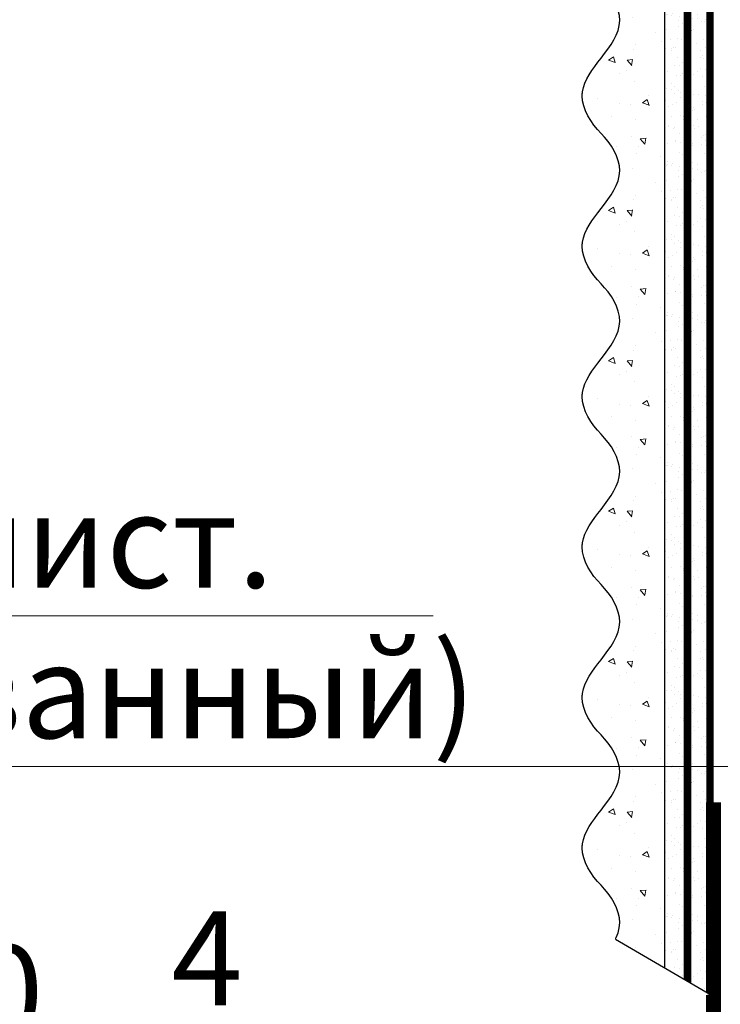
# Model space of a CAD drawing. Units: millimetres. Extents: x -40 to 21376, y 3527 to 29177.
# Drawn here: x 11192 to 11379, y 11885 to 12147 of the extents above; entities that cross this region are included whole.
import ezdxf
from ezdxf import colors
from ezdxf.entities.mleader import LeaderData, LeaderLine
from ezdxf.math import Vec2, Vec3

# ---------------------------------------------------------------- set-up
doc = ezdxf.new("R2010")
doc.units = ezdxf.units.MM
doc.linetypes.add('ACAD_ISO03W100', pattern=[30, 12, -18])
doc.linetypes.add('Штриховая', pattern=[6, 2, -2, 2])
doc.layers.get('0').update_dxf_attribs({"lineweight": 30})
doc.layers.add('TN-АННОТАЦИИ', color=7, linetype='Continuous', lineweight=20, true_color=0x000000)
doc.layers.add('TN-АННТОТАЦИИ', color=7, linetype='Continuous', lineweight=20, true_color=0x000000)
for name, color, linetype, lineweight in [('TN-ГРУНТОВКА', 6, 'Continuous', 15), ('TN-МЕТАЛЛ КОНСТРУКЦИИ', 162, 'Continuous', 35), ('ТН_Штрих Штукатурка', 7, 'Continuous', 15), ('ТН_Штукатурка', 7, 'Continuous', 25)]:
    doc.layers.add(name, color=color, linetype=linetype, lineweight=lineweight)
doc.layers.add('Стеклосетка', color=7, linetype='ACAD_ISO03W100')
doc.styles.add('TN-Текст', font='isocpeur.ttf')

# ---------------------------------------------------------------- blocks, each defined once
blk = doc.blocks.new('*U16')
at = {"layer": 'ТН_Штрих Штукатурка', "ltscale": 100}
h = blk.add_hatch(dxfattribs=at)
h.set_pattern_fill('AR-SAND', color=256, scale=0.1, angle=180, style=0)
h.set_pattern_definition([(217.5, (852.9999999999775, 58758.9397012332), (0.1600031295984064, -4.894132373293424), [0, -3.860800000000001, 0, -4.318000000000001, 0, -4.1275]), (187.5, (852.9999999999775, 58758.9397012332), (-4.495232831380023, -7.168251005683545), [0, -2.082799999999998, 0, -3.479799999999998, 0, -1.333499999999999]), (147.5, (856.1241999999831, 58758.9397012332), (-7.90992370241458, -0.01437184678545994), [0, -1.269999999999999, 0, -4.571999999999996, 0, -5.968999999999996]), (137.5, (856.1241999999831, 58758.9397012332), (-7.635564524722971, -2.229293232572165), [0, -0.635, 0, -2.9972, 0, -3.429])])
h.paths.add_polyline_path([(-9.9475983006414e-14, 239.9999999999999), (11.9999999999999, 239.9999999999999), (11.99999999999988, 279.9999999999927), (-1.172395514004133e-13, 279.9999999999927)])
h = blk.add_hatch(dxfattribs=at)
h.set_pattern_fill('AR-CONC', color=256, scale=0.1, angle=180, style=0)
h.set_pattern_definition([(230.0000000000001, (-9.9475983006414e-14, 239.9999999999999), (-18.2184668996004, 1.593908553890302), [1.905, -20.955]), (175, (-9.9475983006414e-14, 239.9999999999999), (3.524342142496941, -19.10568452390352), [1.524, -16.764058417]), (280.4514447, (-1.5182007000001, 240.1328253499999), (-14.69412470903532, -17.51177519121952), [1.61900088, -17.80902446]), (226.1842, (-9.753107010735911e-14, 234.9199999999999), (-27.107904089213, 4.204232793272705), [2.857499999999999, -31.43249999999999]), (276.6355576100001, (-2.258990000000098, 235.2703499999999), (-23.74041340515029, -24.74261245977216), [2.428502314, -26.713560816]), (171.18415117, (-9.753107010735911e-14, 234.9199999999999), (-23.74041340649769, -24.74261245855328), [2.285996707, -25.145973192]), (201, (-2.540000000000098, 236.1899999999999), (-15.16143912691325, 10.22651981870876), [1.905, -20.955]), (146.0000000000001, (-2.540000000000098, 236.1899999999999), (-6.1802028347647, -18.41879661223193), [1.524, -16.764]), (251.451445, (-3.803453260000098, 237.0422099899999), (-21.34164192787161, -8.192276888590532), [1.61900088, -17.80899376]), (217.5, (-9.9475983006414e-14, 239.9999999999999), (-0.3088603250591784, -8.455503887315311), [0, -16.5608, 0, -17.018, 0, -16.8275]), (187.5, (-9.9475983006414e-14, 239.9999999999999), (-6.681966251030572, -10.01805748181195), [0, -9.702799999999998, 0, -16.1798, 0, -6.4135]), (147.5, (5.664199999999901, 239.9999999999999), (-13.55905951668714, 0.5728743992673392), [0, -6.35, 0, -19.812, 0, -26.289]), (137.5, (8.2041999999999, 239.9999999999999), (-14.8129181386018, -2.542649103333309), [0, -8.254999999999999, 0, -13.1572, 0, -18.669])])
edge = h.paths.add_edge_path()
edge.add_line((11.99999999999988, 279.9999999999999), (11.9999999999999, 239.9999999999999))
edge.add_line((11.9999999999999, 239.9999999999999), (33.91626297328042, 239.9999999999999))
edge.add_spline(control_points=[(33.91626297328042, 239.9999999999999), (33.46087830081672, 243.1248807340905), (28.74975791948284, 249.265895466959), (21.55795630720313, 258.6405146831743), (26.36476861652011, 266.3044698496521), (28.99999999999989, 268.9397012331319), (31.63523138347354, 271.5749326166055), (34.28108439063185, 275.7934661309244), (33.96735444011337, 279.6494068640494), (33.91626297328033, 279.9999999999999)], knot_values=[0, 0, 0, 0, 10.05250795184849, 21.23284783932141, 32.41318772684639, 32.41318772684639, 32.41318772684639, 43.59352761434533, 44.72135954999594, 44.72135954999594, 44.72135954999594, 44.72135954999594], degree=3, periodic=0)
edge.add_line((33.91626297328033, 279.9999999999999), (11.99999999999988, 279.9999999999999))
h = blk.add_hatch(dxfattribs=at)
h.set_pattern_fill('AR-SAND', color=256, scale=0.1, angle=180, style=0)
h.set_pattern_definition([(217.5, (852.9999999999775, 58718.9397012332), (0.1600031295984064, -4.894132373293424), [0, -3.860800000000001, 0, -4.318000000000001, 0, -4.1275]), (187.5, (852.9999999999775, 58718.9397012332), (-4.495232831380023, -7.168251005683545), [0, -2.082799999999998, 0, -3.479799999999998, 0, -1.333499999999999]), (147.5, (856.1241999999831, 58718.9397012332), (-7.90992370241458, -0.01437184678545994), [0, -1.269999999999999, 0, -4.571999999999996, 0, -5.968999999999996]), (137.5, (856.1241999999831, 58718.9397012332), (-7.635564524722971, -2.229293232572165), [0, -0.635, 0, -2.9972, 0, -3.429])])
h.paths.add_polyline_path([(-8.171241461241151e-14, 200), (11.99999999999992, 200), (11.9999999999999, 239.9999999999927), (-9.947598300641078e-14, 239.9999999999927)])
h = blk.add_hatch(dxfattribs=at)
h.set_pattern_fill('AR-CONC', color=256, scale=0.1, angle=180, style=0)
h.set_pattern_definition([(230.0000000000001, (-8.171241461241151e-14, 200), (-18.2184668996004, 1.593908553890302), [1.905, -20.955]), (175, (-8.171241461241151e-14, 200), (3.524342142496941, -19.10568452390352), [1.524, -16.764058417]), (280.4514447, (-1.518200700000082, 200.13282535), (-14.69412470903532, -17.51177519121952), [1.61900088, -17.80902446]), (226.1842, (-7.976750171335662e-14, 194.92), (-27.107904089213, 4.204232793272705), [2.857499999999999, -31.43249999999999]), (276.6355576100001, (-2.25899000000008, 195.27035), (-23.74041340515029, -24.74261245977216), [2.428502314, -26.713560816]), (171.18415117, (-7.976750171335662e-14, 194.92), (-23.74041340649769, -24.74261245855328), [2.285996707, -25.145973192]), (201, (-2.54000000000008, 196.19), (-15.16143912691325, 10.22651981870876), [1.905, -20.955]), (146.0000000000001, (-2.54000000000008, 196.19), (-6.1802028347647, -18.41879661223193), [1.524, -16.764]), (251.451445, (-3.80345326000008, 197.04220999), (-21.34164192787161, -8.192276888590532), [1.61900088, -17.80899376]), (217.5, (-8.171241461241151e-14, 200), (-0.3088603250591784, -8.455503887315311), [0, -16.5608, 0, -17.018, 0, -16.8275]), (187.5, (-8.171241461241151e-14, 200), (-6.681966251030572, -10.01805748181195), [0, -9.702799999999998, 0, -16.1798, 0, -6.4135]), (147.5, (5.664199999999918, 200), (-13.55905951668714, 0.5728743992673392), [0, -6.35, 0, -19.812, 0, -26.289]), (137.5, (8.204199999999918, 200), (-14.8129181386018, -2.542649103333309), [0, -8.254999999999999, 0, -13.1572, 0, -18.669])])
edge = h.paths.add_edge_path()
edge.add_line((11.9999999999999, 240), (11.99999999999992, 200))
edge.add_line((11.99999999999992, 200), (33.91626297328044, 200))
edge.add_spline(control_points=[(33.91626297328045, 200), (33.46087830081674, 203.1248807340905), (28.74975791948286, 209.2658954669591), (21.55795630720315, 218.6405146831743), (26.36476861652012, 226.3044698496521), (28.9999999999999, 228.9397012331319), (31.63523138347356, 231.5749326166055), (34.28108439063188, 235.7934661309244), (33.96735444011339, 239.6494068640495), (33.91626297328035, 240)], knot_values=[0, 0, 0, 0, 10.05250795184849, 21.23284783932141, 32.41318772684639, 32.41318772684639, 32.41318772684639, 43.59352761434533, 44.72135954999594, 44.72135954999594, 44.72135954999594, 44.72135954999594], degree=3, periodic=0)
edge.add_line((33.91626297328035, 240), (11.9999999999999, 240))
h = blk.add_hatch(dxfattribs=at)
h.set_pattern_fill('AR-SAND', color=256, scale=0.1, angle=180, style=0)
h.set_pattern_definition([(217.5, (852.9999999999775, 58678.9397012332), (0.1600031295984064, -4.894132373293424), [0, -3.860800000000001, 0, -4.318000000000001, 0, -4.1275]), (187.5, (852.9999999999775, 58678.9397012332), (-4.495232831380023, -7.168251005683545), [0, -2.082799999999998, 0, -3.479799999999998, 0, -1.333499999999999]), (147.5, (856.1241999999831, 58678.9397012332), (-7.90992370241458, -0.01437184678545994), [0, -1.269999999999999, 0, -4.571999999999996, 0, -5.968999999999996]), (137.5, (856.1241999999831, 58678.9397012332), (-7.635564524722971, -2.229293232572165), [0, -0.635, 0, -2.9972, 0, -3.429])])
h.paths.add_polyline_path([(-6.3948846218409e-14, 160), (11.99999999999994, 160), (11.99999999999992, 199.9999999999927), (-8.171241461240828e-14, 199.9999999999927)])
h = blk.add_hatch(dxfattribs=at)
h.set_pattern_fill('AR-CONC', color=256, scale=0.1, angle=180, style=0)
h.set_pattern_definition([(230.0000000000001, (-6.3948846218409e-14, 160), (-18.2184668996004, 1.593908553890302), [1.905, -20.955]), (175, (-6.3948846218409e-14, 160), (3.524342142496941, -19.10568452390352), [1.524, -16.764058417]), (280.4514447, (-1.518200700000064, 160.13282535), (-14.69412470903532, -17.51177519121952), [1.61900088, -17.80902446]), (226.1842, (-6.200393331935411e-14, 154.92), (-27.107904089213, 4.204232793272705), [2.857499999999999, -31.43249999999999]), (276.6355576100001, (-2.258990000000062, 155.27035), (-23.74041340515029, -24.74261245977216), [2.428502314, -26.713560816]), (171.18415117, (-6.200393331935411e-14, 154.92), (-23.74041340649769, -24.74261245855328), [2.285996707, -25.145973192]), (201, (-2.540000000000063, 156.19), (-15.16143912691325, 10.22651981870876), [1.905, -20.955]), (146.0000000000001, (-2.540000000000063, 156.19), (-6.1802028347647, -18.41879661223193), [1.524, -16.764]), (251.451445, (-3.803453260000063, 157.04220999), (-21.34164192787161, -8.192276888590532), [1.61900088, -17.80899376]), (217.5, (-6.3948846218409e-14, 160), (-0.3088603250591784, -8.455503887315311), [0, -16.5608, 0, -17.018, 0, -16.8275]), (187.5, (-6.3948846218409e-14, 160), (-6.681966251030572, -10.01805748181195), [0, -9.702799999999998, 0, -16.1798, 0, -6.4135]), (147.5, (5.664199999999936, 160), (-13.55905951668714, 0.5728743992673392), [0, -6.35, 0, -19.812, 0, -26.289]), (137.5, (8.204199999999936, 160), (-14.8129181386018, -2.542649103333309), [0, -8.254999999999999, 0, -13.1572, 0, -18.669])])
edge = h.paths.add_edge_path()
edge.add_line((11.99999999999992, 200), (11.99999999999994, 160))
edge.add_line((11.99999999999994, 160), (33.91626297328046, 160))
edge.add_spline(control_points=[(33.91626297328046, 160), (33.46087830081676, 163.1248807340905), (28.74975791948287, 169.2658954669591), (21.55795630720317, 178.6405146831743), (26.36476861652014, 186.3044698496521), (28.99999999999992, 188.9397012331319), (31.63523138347357, 191.5749326166055), (34.28108439063189, 195.7934661309244), (33.9673544401134, 199.6494068640495), (33.91626297328036, 200)], knot_values=[0, 0, 0, 0, 10.05250795184849, 21.23284783932141, 32.41318772684639, 32.41318772684639, 32.41318772684639, 43.59352761434533, 44.72135954999594, 44.72135954999594, 44.72135954999594, 44.72135954999594], degree=3, periodic=0)
edge.add_line((33.91626297328036, 200), (11.99999999999991, 200))
h = blk.add_hatch(dxfattribs=at)
h.set_pattern_fill('AR-SAND', color=256, scale=0.1, angle=180, style=0)
h.set_pattern_definition([(217.5, (852.9999999999776, 58638.9397012332), (0.1600031295984064, -4.894132373293424), [0, -3.860800000000001, 0, -4.318000000000001, 0, -4.1275]), (187.5, (852.9999999999776, 58638.9397012332), (-4.495232831380023, -7.168251005683545), [0, -2.082799999999998, 0, -3.479799999999998, 0, -1.333499999999999]), (147.5, (856.1241999999833, 58638.9397012332), (-7.90992370241458, -0.01437184678545994), [0, -1.269999999999999, 0, -4.571999999999996, 0, -5.968999999999996]), (137.5, (856.1241999999833, 58638.9397012332), (-7.635564524722971, -2.229293232572165), [0, -0.635, 0, -2.9972, 0, -3.429])])
h.paths.add_polyline_path([(-4.61852778244065e-14, 120), (11.99999999999995, 120), (11.99999999999994, 159.9999999999927), (-6.394884621840577e-14, 159.9999999999927)])
h = blk.add_hatch(dxfattribs=at)
h.set_pattern_fill('AR-CONC', color=256, scale=0.1, angle=180, style=0)
h.set_pattern_definition([(230.0000000000001, (-4.61852778244065e-14, 120), (-18.2184668996004, 1.593908553890302), [1.905, -20.955]), (175, (-4.61852778244065e-14, 120), (3.524342142496941, -19.10568452390352), [1.524, -16.764058417]), (280.4514447, (-1.518200700000046, 120.13282535), (-14.69412470903532, -17.51177519121952), [1.61900088, -17.80902446]), (226.1842, (-4.424036492535161e-14, 114.92), (-27.107904089213, 4.204232793272705), [2.857499999999999, -31.43249999999999]), (276.6355576100001, (-2.258990000000045, 115.27035), (-23.74041340515029, -24.74261245977216), [2.428502314, -26.713560816]), (171.18415117, (-4.424036492535161e-14, 114.92), (-23.74041340649769, -24.74261245855328), [2.285996707, -25.145973192]), (201, (-2.540000000000045, 116.19), (-15.16143912691325, 10.22651981870876), [1.905, -20.955]), (146.0000000000001, (-2.540000000000045, 116.19), (-6.1802028347647, -18.41879661223193), [1.524, -16.764]), (251.451445, (-3.803453260000045, 117.04220999), (-21.34164192787161, -8.192276888590532), [1.61900088, -17.80899376]), (217.5, (-4.61852778244065e-14, 120), (-0.3088603250591784, -8.455503887315311), [0, -16.5608, 0, -17.018, 0, -16.8275]), (187.5, (-4.61852778244065e-14, 120), (-6.681966251030572, -10.01805748181195), [0, -9.702799999999998, 0, -16.1798, 0, -6.4135]), (147.5, (5.664199999999954, 120), (-13.55905951668714, 0.5728743992673392), [0, -6.35, 0, -19.812, 0, -26.289]), (137.5, (8.204199999999954, 120), (-14.8129181386018, -2.542649103333309), [0, -8.254999999999999, 0, -13.1572, 0, -18.669])])
edge = h.paths.add_edge_path()
edge.add_line((11.99999999999994, 160), (11.99999999999995, 120))
edge.add_line((11.99999999999995, 120), (33.91626297328048, 120))
edge.add_spline(control_points=[(33.91626297328048, 120), (33.46087830081678, 123.1248807340905), (28.74975791948289, 129.2658954669591), (21.55795630720318, 138.6405146831743), (26.36476861652016, 146.3044698496521), (28.99999999999994, 148.9397012331319), (31.63523138347359, 151.5749326166055), (34.28108439063191, 155.7934661309244), (33.96735444011343, 159.6494068640495), (33.91626297328038, 160)], knot_values=[0, 0, 0, 0, 10.05250795184849, 21.23284783932141, 32.41318772684639, 32.41318772684639, 32.41318772684639, 43.59352761434533, 44.72135954999594, 44.72135954999594, 44.72135954999594, 44.72135954999594], degree=3, periodic=0)
edge.add_line((33.91626297328038, 160), (11.99999999999994, 160))
h = blk.add_hatch(dxfattribs=at)
h.set_pattern_fill('AR-SAND', color=256, scale=0.1, angle=180, style=0)
h.set_pattern_definition([(217.5, (852.9999999999776, 58598.9397012332), (0.1600031295984064, -4.894132373293424), [0, -3.860800000000001, 0, -4.318000000000001, 0, -4.1275]), (187.5, (852.9999999999776, 58598.9397012332), (-4.495232831380023, -7.168251005683545), [0, -2.082799999999998, 0, -3.479799999999998, 0, -1.333499999999999]), (147.5, (856.1241999999833, 58598.9397012332), (-7.90992370241458, -0.01437184678545994), [0, -1.269999999999999, 0, -4.571999999999996, 0, -5.968999999999996]), (137.5, (856.1241999999833, 58598.9397012332), (-7.635564524722971, -2.229293232572165), [0, -0.635, 0, -2.9972, 0, -3.429])])
h.paths.add_polyline_path([(-2.8421709430404e-14, 79.99999999999997), (11.99999999999997, 79.99999999999999), (11.99999999999995, 119.9999999999927), (-4.618527782440327e-14, 119.9999999999927)])
h = blk.add_hatch(dxfattribs=at)
h.set_pattern_fill('AR-CONC', color=256, scale=0.1, angle=180, style=0)
h.set_pattern_definition([(230.0000000000001, (-2.8421709430404e-14, 79.99999999999997), (-18.2184668996004, 1.593908553890302), [1.905, -20.955]), (175, (-2.8421709430404e-14, 79.99999999999997), (3.524342142496941, -19.10568452390352), [1.524, -16.764058417]), (280.4514447, (-1.518200700000029, 80.13282534999998), (-14.69412470903532, -17.51177519121952), [1.61900088, -17.80902446]), (226.1842, (-2.647679653134911e-14, 74.91999999999997), (-27.107904089213, 4.204232793272705), [2.857499999999999, -31.43249999999999]), (276.6355576100001, (-2.258990000000027, 75.27034999999998), (-23.74041340515029, -24.74261245977216), [2.428502314, -26.713560816]), (171.18415117, (-2.647679653134911e-14, 74.91999999999997), (-23.74041340649769, -24.74261245855328), [2.285996707, -25.145973192]), (201, (-2.540000000000027, 76.18999999999998), (-15.16143912691325, 10.22651981870876), [1.905, -20.955]), (146.0000000000001, (-2.540000000000027, 76.18999999999998), (-6.1802028347647, -18.41879661223193), [1.524, -16.764]), (251.451445, (-3.803453260000027, 77.04220998999998), (-21.34164192787161, -8.192276888590532), [1.61900088, -17.80899376]), (217.5, (-2.8421709430404e-14, 79.99999999999997), (-0.3088603250591784, -8.455503887315311), [0, -16.5608, 0, -17.018, 0, -16.8275]), (187.5, (-2.8421709430404e-14, 79.99999999999997), (-6.681966251030572, -10.01805748181195), [0, -9.702799999999998, 0, -16.1798, 0, -6.4135]), (147.5, (5.664199999999972, 79.99999999999999), (-13.55905951668714, 0.5728743992673392), [0, -6.35, 0, -19.812, 0, -26.289]), (137.5, (8.204199999999972, 79.99999999999999), (-14.8129181386018, -2.542649103333309), [0, -8.254999999999999, 0, -13.1572, 0, -18.669])])
edge = h.paths.add_edge_path()
edge.add_line((11.99999999999995, 120), (11.99999999999997, 79.99999999999999))
edge.add_line((11.99999999999997, 79.99999999999999), (33.9162629732805, 80))
edge.add_spline(control_points=[(33.9162629732805, 80), (33.46087830081679, 83.12488073409052), (28.74975791948291, 89.26589546695908), (21.5579563072032, 98.64051468317435), (26.36476861652018, 106.3044698496521), (28.99999999999996, 108.9397012331319), (31.63523138347361, 111.5749326166056), (34.28108439063192, 115.7934661309244), (33.96735444011344, 119.6494068640495), (33.9162629732804, 120)], knot_values=[0, 0, 0, 0, 10.05250795184849, 21.23284783932141, 32.41318772684639, 32.41318772684639, 32.41318772684639, 43.59352761434533, 44.72135954999594, 44.72135954999594, 44.72135954999594, 44.72135954999594], degree=3, periodic=0)
edge.add_line((33.9162629732804, 120), (11.99999999999995, 120))
h = blk.add_hatch(dxfattribs=at)
h.set_pattern_fill('AR-SAND', color=256, scale=0.1, angle=180, style=0)
h.set_pattern_definition([(217.5, (852.9999999999776, 58558.9397012332), (0.1600031295984064, -4.894132373293424), [0, -3.860800000000001, 0, -4.318000000000001, 0, -4.1275]), (187.5, (852.9999999999776, 58558.9397012332), (-4.495232831380023, -7.168251005683545), [0, -2.082799999999998, 0, -3.479799999999998, 0, -1.333499999999999]), (147.5, (856.1241999999833, 58558.9397012332), (-7.90992370241458, -0.01437184678545994), [0, -1.269999999999999, 0, -4.571999999999996, 0, -5.968999999999996]), (137.5, (856.1241999999833, 58558.9397012332), (-7.635564524722971, -2.229293232572165), [0, -0.635, 0, -2.9972, 0, -3.429])])
h.paths.add_polyline_path([(-1.06581410364015e-14, 39.99999999999999), (11.99999999999999, 39.99999999999999), (11.99999999999997, 79.99999999999272), (-2.842170943040077e-14, 79.99999999999271)])
h = blk.add_hatch(dxfattribs=at)
h.set_pattern_fill('AR-CONC', color=256, scale=0.1, angle=180, style=0)
h.set_pattern_definition([(230.0000000000001, (-1.06581410364015e-14, 39.99999999999999), (-18.2184668996004, 1.593908553890302), [1.905, -20.955]), (175, (-1.06581410364015e-14, 39.99999999999999), (3.524342142496941, -19.10568452390352), [1.524, -16.764058417]), (280.4514447, (-1.518200700000011, 40.13282534999998), (-14.69412470903532, -17.51177519121952), [1.61900088, -17.80902446]), (226.1842, (-8.713228137346606e-15, 34.91999999999999), (-27.107904089213, 4.204232793272705), [2.857499999999999, -31.43249999999999]), (276.6355576100001, (-2.258990000000009, 35.27034999999999), (-23.74041340515029, -24.74261245977216), [2.428502314, -26.713560816]), (171.18415117, (-8.713228137346606e-15, 34.91999999999999), (-23.74041340649769, -24.74261245855328), [2.285996707, -25.145973192]), (201, (-2.540000000000009, 36.18999999999998), (-15.16143912691325, 10.22651981870876), [1.905, -20.955]), (146.0000000000001, (-2.540000000000009, 36.18999999999998), (-6.1802028347647, -18.41879661223193), [1.524, -16.764]), (251.451445, (-3.803453260000009, 37.04220998999998), (-21.34164192787161, -8.192276888590532), [1.61900088, -17.80899376]), (217.5, (-1.06581410364015e-14, 39.99999999999999), (-0.3088603250591784, -8.455503887315311), [0, -16.5608, 0, -17.018, 0, -16.8275]), (187.5, (-1.06581410364015e-14, 39.99999999999999), (-6.681966251030572, -10.01805748181195), [0, -9.702799999999998, 0, -16.1798, 0, -6.4135]), (147.5, (5.664199999999989, 39.99999999999999), (-13.55905951668714, 0.5728743992673392), [0, -6.35, 0, -19.812, 0, -26.289]), (137.5, (8.20419999999999, 39.99999999999999), (-14.8129181386018, -2.542649103333309), [0, -8.254999999999999, 0, -13.1572, 0, -18.669])])
edge = h.paths.add_edge_path()
edge.add_line((11.99999999999997, 80), (11.99999999999999, 40))
edge.add_line((11.99999999999999, 39.99999999999999), (33.91626297328051, 40))
edge.add_spline(control_points=[(33.91626297328052, 40), (33.46087830081682, 43.12488073409054), (28.74975791948293, 49.26589546695908), (21.55795630720322, 58.64051468317436), (26.36476861652019, 66.30446984965215), (28.99999999999998, 68.93970123313193), (31.63523138347363, 71.57493261660557), (34.28108439063195, 75.79346613092444), (33.96735444011346, 79.64940686404948), (33.91626297328042, 80)], knot_values=[0, 0, 0, 0, 10.05250795184849, 21.23284783932141, 32.41318772684639, 32.41318772684639, 32.41318772684639, 43.59352761434533, 44.72135954999594, 44.72135954999594, 44.72135954999594, 44.72135954999594], degree=3, periodic=0)
edge.add_line((33.91626297328042, 80), (11.99999999999997, 80))
h = blk.add_hatch(dxfattribs=at)
h.set_pattern_fill('AR-SAND', color=256, scale=0.1, angle=180, style=0)
h.set_pattern_definition([(217.5, (852.9999999999776, 58518.9397012332), (0.1600031295984064, -4.894132373293424), [0, -3.860800000000001, 0, -4.318000000000001, 0, -4.1275]), (187.5, (852.9999999999776, 58518.9397012332), (-4.495232831380023, -7.168251005683545), [0, -2.082799999999998, 0, -3.479799999999998, 0, -1.333499999999999]), (147.5, (856.1241999999833, 58518.9397012332), (-7.90992370241458, -0.01437184678545994), [0, -1.269999999999999, 0, -4.571999999999996, 0, -5.968999999999996]), (137.5, (856.1241999999833, 58518.9397012332), (-7.635564524722971, -2.229293232572165), [0, -0.635, 0, -2.9972, 0, -3.429])])
h.paths.add_polyline_path([(7.105427357601005e-15, -7.105427357601002e-15), (12.00000000000001, -1.77635683940025e-15), (11.99999999999999, 39.99999999999272), (-1.065814103639827e-14, 39.99999999999272)])
h = blk.add_hatch(dxfattribs=at)
h.set_pattern_fill('AR-CONC', color=256, scale=0.1, angle=180, style=0)
h.set_pattern_definition([(230.0000000000001, (7.105427357601005e-15, -7.105427357601002e-15), (-18.2184668996004, 1.593908553890302), [1.905, -20.955]), (175, (7.105427357601005e-15, -7.105427357601002e-15), (3.524342142496941, -19.10568452390352), [1.524, -16.764058417]), (280.4514447, (-1.518200699999993, 0.1328253499999923), (-14.69412470903532, -17.51177519121952), [1.61900088, -17.80902446]), (226.1842, (9.050340256655896e-15, -5.080000000000007), (-27.107904089213, 4.204232793272705), [2.857499999999999, -31.4325]), (276.6355576100001, (-2.258989999999991, -4.729650000000008), (-23.74041340515029, -24.74261245977216), [2.428502314, -26.713560816]), (171.18415117, (9.050340256655896e-15, -5.080000000000007), (-23.74041340649769, -24.74261245855328), [2.285996707, -25.145973192]), (201, (-2.539999999999992, -3.810000000000009), (-15.16143912691325, 10.22651981870876), [1.905, -20.955]), (146.0000000000001, (-2.539999999999992, -3.810000000000009), (-6.1802028347647, -18.41879661223193), [1.524, -16.764]), (251.451445, (-3.803453259999992, -2.957790010000009), (-21.34164192787161, -8.192276888590532), [1.61900088, -17.80899376]), (217.5, (7.105427357601005e-15, -7.105427357601002e-15), (-0.3088603250591784, -8.455503887315311), [0, -16.5608, 0, -17.018, 0, -16.8275]), (187.5, (7.105427357601005e-15, -7.105427357601002e-15), (-6.681966251030572, -10.01805748181195), [0, -9.702799999999998, 0, -16.1798, 0, -6.4135]), (147.5, (5.664200000000007, -4.936849475154799e-15), (-13.55905951668714, 0.5728743992673392), [0, -6.35, 0, -19.812, 0, -26.289]), (137.5, (8.204200000000007, -3.964393025627354e-15), (-14.8129181386018, -2.542649103333309), [0, -8.255, 0, -13.1572, 0, -18.669])])
edge = h.paths.add_edge_path()
edge.add_line((11.99999999999999, 40), (12.00000000000001, 0))
edge.add_line((12.00000000000001, 1.77635683940025e-15), (33.91626297328053, 1.150913274607058e-14))
edge.add_spline(control_points=[(33.91626297328053, 7.567841008651277e-15), (33.46087830081683, 3.124880734090545), (28.74975791948295, 9.265895466959087), (21.55795630720324, 18.64051468317436), (26.36476861652021, 26.30446984965215), (28.99999999999999, 28.93970123313193), (31.63523138347364, 31.57493261660557), (34.28108439063196, 35.79346613092445), (33.96735444011347, 39.64940686404949), (33.91626297328043, 40.00000000000001)], knot_values=[0, 0, 0, 0, 10.05250795184849, 21.23284783932141, 32.41318772684639, 32.41318772684639, 32.41318772684639, 43.59352761434533, 44.72135954999594, 44.72135954999594, 44.72135954999594, 44.72135954999594], degree=3, periodic=0)
edge.add_line((33.91626297328043, 40.00000000000001), (11.99999999999999, 40))
at = {"layer": 'ТН_Штукатурка', "ltscale": 100}
for points in [[(-1.172395514004165e-13, 279.9999999999999), (-9.9475983006414e-14, 239.9999999999999)], [(11.9999999999999, 239.9999999999999), (11.99999999999988, 279.9999999999999)], [(-9.947598300641401e-14, 240), (-8.171241461241151e-14, 200)], [(11.99999999999992, 200), (11.9999999999999, 240)], [(-8.171241461241151e-14, 200), (-6.3948846218409e-14, 160)], [(11.99999999999994, 160), (11.99999999999992, 200)], [(-6.3948846218409e-14, 160), (-4.61852778244065e-14, 120)], [(11.99999999999995, 120), (11.99999999999994, 160)], [(-4.61852778244065e-14, 120), (-2.8421709430404e-14, 79.99999999999997)], [(11.99999999999997, 79.99999999999999), (11.99999999999995, 120)], [(-2.8421709430404e-14, 79.99999999999999), (-1.06581410364015e-14, 39.99999999999999)], [(11.99999999999999, 39.99999999999999), (11.99999999999997, 80)], [(-1.06581410364015e-14, 39.99999999999999), (7.105427357601005e-15, -7.105427357601002e-15)], [(12.00000000000001, -1.77635683940025e-15), (11.99999999999999, 40)], [(33.91626297327458, 1.506184642486844e-14), (7.105427357601002e-15, 0)]]:
    blk.add_lwpolyline(points, dxfattribs=at)
for points in [[(33.91626297328042, 239.9999999999999), (33.46087830081672, 243.1248807340905), (28.74975791948284, 249.265895466959), (21.55795630720313, 258.6405146831743), (26.36476861652011, 266.3044698496521), (28.99999999999989, 268.9397012331319), (31.63523138347354, 271.5749326166055), (34.28108439063185, 275.7934661309244), (33.96735444011337, 279.6494068640494), (33.91626297328033, 279.9999999999999)], [(33.91626297328045, 200), (33.46087830081674, 203.1248807340905), (28.74975791948286, 209.2658954669591), (21.55795630720315, 218.6405146831743), (26.36476861652012, 226.3044698496521), (28.9999999999999, 228.9397012331319), (31.63523138347356, 231.5749326166055), (34.28108439063188, 235.7934661309244), (33.96735444011339, 239.6494068640495), (33.91626297328035, 240)], [(33.91626297328046, 160), (33.46087830081676, 163.1248807340905), (28.74975791948287, 169.2658954669591), (21.55795630720317, 178.6405146831743), (26.36476861652014, 186.3044698496521), (28.99999999999992, 188.9397012331319), (31.63523138347357, 191.5749326166055), (34.28108439063189, 195.7934661309244), (33.9673544401134, 199.6494068640495), (33.91626297328036, 200)], [(33.91626297328048, 120), (33.46087830081678, 123.1248807340905), (28.74975791948289, 129.2658954669591), (21.55795630720318, 138.6405146831743), (26.36476861652016, 146.3044698496521), (28.99999999999994, 148.9397012331319), (31.63523138347359, 151.5749326166055), (34.28108439063191, 155.7934661309244), (33.96735444011343, 159.6494068640495), (33.91626297328038, 160)], [(33.9162629732805, 80), (33.46087830081679, 83.12488073409052), (28.74975791948291, 89.26589546695908), (21.5579563072032, 98.64051468317435), (26.36476861652018, 106.3044698496521), (28.99999999999996, 108.9397012331319), (31.63523138347361, 111.5749326166056), (34.28108439063192, 115.7934661309244), (33.96735444011344, 119.6494068640495), (33.9162629732804, 120)], [(33.91626297328052, 40), (33.46087830081682, 43.12488073409054), (28.74975791948293, 49.26589546695908), (21.55795630720322, 58.64051468317436), (26.36476861652019, 66.30446984965215), (28.99999999999998, 68.93970123313193), (31.63523138347363, 71.57493261660557), (34.28108439063195, 75.79346613092444), (33.96735444011346, 79.64940686404948), (33.91626297328042, 80)], [(33.91626297328053, 7.567841008651277e-15), (33.46087830081683, 3.124880734090545), (28.74975791948295, 9.265895466959087), (21.55795630720324, 18.64051468317436), (26.36476861652021, 26.30446984965215), (28.99999999999999, 28.93970123313193), (31.63523138347364, 31.57493261660557), (34.28108439063196, 35.79346613092445), (33.96735444011347, 39.64940686404949), (33.91626297328043, 40.00000000000001)]]:
    blk.add_open_spline(points, degree=3, knots=[0, 0, 0, 0, 10.05250795184849, 21.23284783932141, 32.41318772684639, 32.41318772684639, 32.41318772684639, 43.59352761434533, 44.72135954999594, 44.72135954999594, 44.72135954999594, 44.72135954999594], dxfattribs=at)
blk = doc.blocks.new('_DotSmall')
at = {"color": 0, "linetype": 'ByBlock', "const_width": 0.5}
blk.add_lwpolyline([(-0.0625, 0, 1), (0.0625, 0, 1)], format="xyb", close=True, dxfattribs=at)

msp = doc.modelspace()

# ---------------------------------------------------------------- linework, layer by layer
at = {"layer": 'TN-ГРУНТОВКА', "linetype": 'Штриховая', "ltscale": 0.5}
msp.add_lwpolyline([(11369.8062180118, 11887.37606613691, 2, 2, 0), (11369.8062180118, 12487.37606613691, 2, 2, 0)], format="xyseb", dxfattribs=at)
at = {"layer": 'TN-МЕТАЛЛ КОНСТРУКЦИИ', "lineweight": -2, "const_width": 4}
msp.add_lwpolyline([(11497.2953921578, 11934.08471591283), (11497.2953921578, 11888.2720296696), (11392.4699246009, 11888.2720296696), (11387.43147808313, 11847.34008061472, -0.9139869202247892), (11376.72446497386, 11847.34008061472), (11376.72446497386, 11938.40897778225)], format="xyb", dxfattribs=at)
at = {"layer": 'Стеклосетка', "linetype": 'Штриховая', "const_width": 2}
msp.add_lwpolyline([(11375.8062180118, 11887.37606613691), (11375.8062180118, 12487.37606613691)], dxfattribs=at)

# ---------------------------------------------------------------- block references
at = {"layer": 'ТН_Штукатурка', "ltscale": 100, "xscale": -1}
msp.add_blockref('*U16', (11375.8062180118, 11887.37606613691), dxfattribs=at)

# ---------------------------------------------------------------- next in the draw order: wipeouts: each hides what was drawn before it
msp.add_wipeout([(11324.371352783479, 11917.300479139943), (11375.80621801181, 11887.376066136903), (11321.80318588787, 11873.742843912947)]).dxf.layer = 'TN-АННТОТАЦИИ'

# ---------------------------------------------------------------- next in the draw order: leaders
at = {"layer": 'TN-АННОТАЦИИ'}
ml = msp.add_multileader_mtext('Standard', dxfattribs=at)
ml.set_content('\\A1;4', color=256, style='TN-Текст')
ml.set_leader_properties(color=256, linetype='ByLayer', lineweight=-1)
ml.set_arrow_properties(name='DOTSMALL')
ml.build(insert=Vec2(0, 0))
ml.multileader.update_dxf_attribs({"text_left_attachment_type": 6, "text_right_attachment_type": 6, "dogleg_length": 100, "arrow_head_size": 50, "scale": 10})
ctx = ml.context
ctx.base_point, ctx.scale, ctx.char_height, ctx.arrow_head_size, ctx.landing_gap_size, ctx.plane_origin = Vec3(11234.46551881434, 11879.36066514318), 10, 25, 50, 0, Vec3(10405.84200032259, 11112.25419822071)
ctx.left_attachment, ctx.right_attachment, ctx.text_align_type = 6, 6, 1
notes = []
notes.append((ctx, [(0, (1, 1, 0), (11257.6448379088, 11879.36066514318), (-1, 0), 8.179319094457314, [(0, [(11414.42348611625, 11879.36066514318)], 0, [])])]))
ctx.mtext.insert, ctx.mtext.alignment, ctx.mtext.line_spacing_style, ctx.mtext.flow_direction = Vec3(11241.96551881434, 11909.36066514318), 2, 2, 5
ctx.mtext.has_bg_fill, ctx.mtext.bg_color, ctx.mtext.bg_scale_factor, ctx.mtext.bg_transparency, ctx.mtext.use_window_bg_color = 1, -1027028792, 1.5, 0, 1
for ctx, leaders in notes:
    for number, flags, end, landing, length, lines in leaders:
        leader = LeaderData()
        leader.index, (leader.has_last_leader_line, leader.has_dogleg_vector, leader.attachment_direction) = number, flags
        leader.last_leader_point, leader.dogleg_vector, leader.dogleg_length = Vec3(end), Vec3(landing), length
        for number, points, colour, breaks in lines:
            line = LeaderLine()
            line.index, line.vertices, line.color, line.breaks = number, Vec3.list(points), colors.encode_raw_color(colour), breaks
            leader.lines.append(line)
        ctx.leaders.append(leader)

# ---------------------------------------------------------------- next in the draw order: linework, layer by layer
at = {"layer": 'ТН_Штукатурка', "ltscale": 100}
msp.add_line((11350.65129815353, 11902.01100699961), (11375.8062180118, 11887.37606613691), dxfattribs=at)

# ---------------------------------------------------------------- next in the draw order: leaders
at = {"layer": 'TN-АННОТАЦИИ'}
ml = msp.add_multileader_mtext('Standard', dxfattribs=at)
ml.set_content('Краска фасадная силиконовая ТЕХНОНИКОЛЬ 901', color=256, style='TN-Текст')
ml.set_leader_properties(color=256, linetype='ByLayer', lineweight=-1)
ml.set_arrow_properties(name='DOTSMALL')
ml.build(insert=Vec2(0, 0))
ml.multileader.update_dxf_attribs({"text_left_attachment_type": 6, "text_right_attachment_type": 6, "dogleg_length": 100, "arrow_head_size": 50, "scale": 10})
ctx = ml.context
ctx.base_point, ctx.scale, ctx.char_height, ctx.arrow_head_size, ctx.landing_gap_size, ctx.plane_origin, ctx.plane_x_axis, ctx.plane_y_axis = Vec3(10113.87362567989, 12147.95364970946), 10, 25, 50, 0, Vec3(8003.166605433784, 11001.96713576405), Vec3(1, -2.449293598294706e-16), Vec3(2.449293598294706e-16, 1)
ctx.left_attachment, ctx.right_attachment, ctx.text_align_type = 6, 6, 1
notes = []
notes.append((ctx, [(1, (1, 1, 0), (10105.69430658543, 12147.95364970946), (1, -2.449293598294706e-16), 8.179319094457314, [(0, [(11409.29736840496, 11676.60251557441), (10105.69430695024, 11676.45121411301)], 0, [])])]))
ctx.mtext.insert, ctx.mtext.text_direction, ctx.mtext.alignment, ctx.mtext.line_spacing_style, ctx.mtext.flow_direction = Vec3(10501.37362567989, 12180.45364970946), Vec3(1, -2.449293598294706e-16), 2, 2, 5
ml = msp.add_multileader_mtext('Standard', dxfattribs=at)
ml.set_content('Декоративная минеральная штукатурка ТЕХНОНИКОЛЬ 301', color=256, style='TN-Текст')
ml.set_leader_properties(color=256, linetype='ByLayer', lineweight=-1)
ml.set_arrow_properties(name='DOTSMALL')
ml.build(insert=Vec2(0, 0))
ml.multileader.update_dxf_attribs({"text_left_attachment_type": 6, "text_right_attachment_type": 6, "dogleg_length": 100, "arrow_head_size": 50, "scale": 10})
ctx = ml.context
ctx.base_point, ctx.scale, ctx.char_height, ctx.arrow_head_size, ctx.landing_gap_size, ctx.plane_origin, ctx.plane_x_axis, ctx.plane_y_axis = Vec3(10113.87362567989, 12107.95364970946), 10, 25, 50, 0, Vec3(8003.166605433784, 10961.96713576405), Vec3(1, -2.449293598294706e-16), Vec3(2.449293598294706e-16, 1)
ctx.left_attachment, ctx.right_attachment, ctx.text_align_type = 6, 6, 1
notes.append((ctx, [(1, (1, 1, 0), (10105.69430658543, 12107.95364970946), (1, -2.449293598294706e-16), 8.179319094457314, [(0, [(11431.29611578974, 11676.60251557441), (10105.69430695024, 11676.45121411301)], 0, [])])]))
ctx.mtext.insert, ctx.mtext.text_direction, ctx.mtext.alignment, ctx.mtext.line_spacing_style, ctx.mtext.flow_direction = Vec3(10585.12362567989, 12140.45364970946), Vec3(1, -2.449293598294706e-16), 2, 2, 5
ml = msp.add_multileader_mtext('Standard', dxfattribs=at)
ml.set_content('Грунтовка фасадная универсальная ТЕХНОНИКОЛЬ 010', color=256, style='TN-Текст')
ml.set_leader_properties(color=256, linetype='ByLayer', lineweight=-1)
ml.set_arrow_properties(name='DOTSMALL')
ml.build(insert=Vec2(0, 0))
ml.multileader.update_dxf_attribs({"text_left_attachment_type": 6, "text_right_attachment_type": 6, "dogleg_length": 100, "arrow_head_size": 50, "scale": 10})
ctx = ml.context
ctx.base_point, ctx.scale, ctx.char_height, ctx.arrow_head_size, ctx.landing_gap_size, ctx.plane_origin, ctx.plane_x_axis, ctx.plane_y_axis = Vec3(10113.87362570634, 12067.95364970946), 10, 25, 50, 0, Vec3(8003.166605460239, 10921.96713576405), Vec3(1, -2.449293598294706e-16), Vec3(2.449293598294706e-16, 1)
ctx.left_attachment, ctx.right_attachment, ctx.text_align_type = 6, 6, 1
notes.append((ctx, [(1, (1, 1, 0), (10105.69430661188, 12067.95364970946), (1, -2.449293598294706e-16), 8.179319094457314, [(0, [(11437.29611578974, 11676.60251557441), (10105.69430687086, 11676.45121411301)], 0, [])])]))
ctx.mtext.insert, ctx.mtext.text_direction, ctx.mtext.alignment, ctx.mtext.line_spacing_style, ctx.mtext.flow_direction = Vec3(10547.62362570634, 12100.45364970946), Vec3(1, -2.449293598294706e-16), 2, 2, 5
ml = msp.add_multileader_mtext('Standard', dxfattribs=at)
ml.set_content('Сетка фасадная ТЕХНОНИКОЛЬ 3600', color=256, style='TN-Текст')
ml.set_leader_properties(color=256, linetype='ByLayer', lineweight=-1)
ml.set_arrow_properties(name='DOTSMALL')
ml.build(insert=Vec2(0, 0))
ml.multileader.update_dxf_attribs({"text_left_attachment_type": 6, "text_right_attachment_type": 6, "dogleg_length": 100, "arrow_head_size": 50, "scale": 10})
ctx = ml.context
ctx.base_point, ctx.scale, ctx.char_height, ctx.arrow_head_size, ctx.landing_gap_size, ctx.plane_origin, ctx.plane_x_axis, ctx.plane_y_axis = Vec3(10113.87362570634, 12027.95364970946), 10, 25, 50, 0, Vec3(8003.166605460239, 10841.96713576405), Vec3(1, -2.449293598294706e-16), Vec3(2.449293598294706e-16, 1)
ctx.left_attachment, ctx.right_attachment, ctx.text_align_type = 6, 6, 1
notes.append((ctx, [(1, (1, 1, 0), (10105.69430661188, 12027.95364970946), (1, -2.449293598294706e-16), 8.179319094457314, [(0, [(11442.79570008632, 11676.59860294132), (10105.69430687086, 11676.45121411301)], 0, [])])]))
ctx.mtext.insert, ctx.mtext.text_direction, ctx.mtext.alignment, ctx.mtext.line_spacing_style, ctx.mtext.flow_direction = Vec3(10401.37362570634, 12060.45364970946), Vec3(1, -2.449293598294706e-16), 2, 2, 5
ml = msp.add_multileader_mtext('Standard', dxfattribs=at)
ml.set_content('{\\C256;\\c0;Штукатурно-клеевая смесь ТЕХНОНИКОЛЬ 220 для экстр. пенополист.}', color=256, style='TN-Текст')
ml.set_leader_properties(color=256, linetype='ByLayer', lineweight=-1)
ml.set_arrow_properties(name='DOTSMALL')
ml.build(insert=Vec2(0, 0))
ml.multileader.update_dxf_attribs({"text_left_attachment_type": 6, "text_right_attachment_type": 6, "dogleg_length": 100, "arrow_head_size": 50, "scale": 10})
ctx = ml.context
ctx.base_point, ctx.scale, ctx.char_height, ctx.arrow_head_size, ctx.landing_gap_size, ctx.plane_origin, ctx.plane_x_axis, ctx.plane_y_axis = Vec3(10113.87362575927, 11987.95364970946), 10, 25, 50, 0, Vec3(8003.166605460239, 10881.96713576405), Vec3(1, -2.449293598294706e-16), Vec3(2.449293598294706e-16, 1)
ctx.left_attachment, ctx.right_attachment, ctx.text_align_type = 6, 6, 1
notes.append((ctx, [(1, (1, 1, 0), (10105.69430666481, 11987.95364970946), (1, -2.449293598294706e-16), 8.179319094457314, [(0, [(11438.29570008631, 11676.5906895554), (10105.69430687086, 11676.45121411301)], 0, [])])]))
ctx.mtext.insert, ctx.mtext.text_direction, ctx.mtext.alignment, ctx.mtext.line_spacing_style, ctx.mtext.flow_direction = Vec3(10671.37362575927, 12020.45364970946), Vec3(1, -2.449293598294706e-16), 2, 2, 5
ml = msp.add_multileader_mtext('Standard', dxfattribs=at)
ml.set_content('Экструзионный пенополистирол ТЕХНОНИКОЛЬ CARBON (фрезерованный)', color=256, style='TN-Текст')
ml.set_leader_properties(color=256, linetype='ByLayer', lineweight=-1)
ml.set_arrow_properties(name='DOTSMALL')
ml.build(insert=Vec2(0, 0))
ml.multileader.update_dxf_attribs({"text_left_attachment_type": 6, "text_right_attachment_type": 6, "dogleg_length": 100, "arrow_head_size": 50, "scale": 10})
ctx = ml.context
ctx.base_point, ctx.scale, ctx.char_height, ctx.arrow_head_size, ctx.landing_gap_size, ctx.plane_origin, ctx.plane_x_axis, ctx.plane_y_axis = Vec3(10113.87362570634, 11947.95364970946), 10, 25, 50, 0, Vec3(8003.166605460239, 10841.96713576405), Vec3(1, -2.449293598294706e-16), Vec3(2.449293598294706e-16, 1)
ctx.left_attachment, ctx.right_attachment, ctx.text_align_type = 6, 6, 1
notes.append((ctx, [(1, (1, 1, 0), (10105.69430661188, 11947.95364970946), (1, -2.449293598294706e-16), 8.179319094457314, [(0, [(11478.29084051141, 11676.60251557442), (10105.69430687086, 11676.45121411301)], 0, [])])]))
ctx.mtext.insert, ctx.mtext.text_direction, ctx.mtext.alignment, ctx.mtext.line_spacing_style, ctx.mtext.flow_direction = Vec3(10680.12362570634, 11980.45364970946), Vec3(1, -2.449293598294706e-16), 2, 2, 5
ml = msp.add_multileader_mtext('Standard', dxfattribs=at)
ml.set_content('Штукатурно-клеевая смесь ТЕХНОНИКОЛЬ 220 для XPS', color=256, style='TN-Текст')
ml.set_leader_properties(color=256, linetype='ByLayer', lineweight=-1)
ml.set_arrow_properties(name='DOTSMALL')
ml.build(insert=Vec2(0, 0))
ml.multileader.update_dxf_attribs({"text_left_attachment_type": 6, "text_right_attachment_type": 6, "dogleg_length": 100, "arrow_head_size": 50, "scale": 10})
ctx = ml.context
ctx.base_point, ctx.scale, ctx.char_height, ctx.arrow_head_size, ctx.landing_gap_size, ctx.plane_origin, ctx.plane_x_axis, ctx.plane_y_axis = Vec3(10113.87362578572, 11907.95364970946), 10, 25, 50, 0, Vec3(8003.16660553962, 10801.96713576404), Vec3(1, -2.449293598294706e-16), Vec3(2.449293598294706e-16, 1)
ctx.left_attachment, ctx.right_attachment, ctx.text_align_type = 6, 6, 1
notes.append((ctx, [(1, (1, 1, 0), (10105.69430669126, 11907.95364970946), (1, -2.449293598294706e-16), 8.179319094457314, [(0, [(11551.28598093645, 11676.60251557441), (10105.69430695024, 11676.45121411301)], 0, [])])]))
ctx.mtext.insert, ctx.mtext.text_direction, ctx.mtext.alignment, ctx.mtext.line_spacing_style, ctx.mtext.flow_direction = Vec3(10553.87362578572, 11940.45364970946), Vec3(1, -2.449293598294706e-16), 2, 2, 5
ml = msp.add_multileader_mtext('Standard', dxfattribs=at)
ml.set_content('Грунтовка фасадная глубокого проникновения ТЕХНОНИКОЛЬ 020', color=256, style='TN-Текст')
ml.set_leader_properties(color=256, linetype='ByLayer', lineweight=-1)
ml.set_arrow_properties(name='DOTSMALL')
ml.build(insert=Vec2(0, 0))
ml.multileader.update_dxf_attribs({"text_left_attachment_type": 6, "text_right_attachment_type": 6, "dogleg_length": 100, "arrow_head_size": 50, "scale": 10})
ctx = ml.context
ctx.base_point, ctx.scale, ctx.char_height, ctx.arrow_head_size, ctx.landing_gap_size, ctx.plane_origin, ctx.plane_x_axis, ctx.plane_y_axis = Vec3(10113.87362580072, 11867.95364970946), 10, 25, 50, 0, Vec3(8003.166605554623, 10708.73840472586), Vec3(1, -2.449293598294706e-16), Vec3(2.449293598294706e-16, 1)
ctx.left_attachment, ctx.right_attachment, ctx.text_align_type = 6, 6, 1
notes.append((ctx, [(1, (1, 1, 0), (10105.69430670627, 11867.95364970946), (1, -2.449293598294706e-16), 8.179319094457314, [(2, [(11572.28619886434, 11676.60251557441), (10105.69431213688, 11676.45121411361)], 0, [])])]))
ctx.mtext.insert, ctx.mtext.text_direction, ctx.mtext.alignment, ctx.mtext.line_spacing_style, ctx.mtext.flow_direction = Vec3(10635.12362580073, 11900.45364970946), Vec3(1, -2.449293598294706e-16), 2, 2, 5
for ctx, leaders in notes:
    for number, flags, end, landing, length, lines in leaders:
        leader = LeaderData()
        leader.index, (leader.has_last_leader_line, leader.has_dogleg_vector, leader.attachment_direction) = number, flags
        leader.last_leader_point, leader.dogleg_vector, leader.dogleg_length = Vec3(end), Vec3(landing), length
        for number, points, colour, breaks in lines:
            line = LeaderLine()
            line.index, line.vertices, line.color, line.breaks = number, Vec3.list(points), colors.encode_raw_color(colour), breaks
            leader.lines.append(line)
        ctx.leaders.append(leader)

doc.saveas('drawing.dxf')
